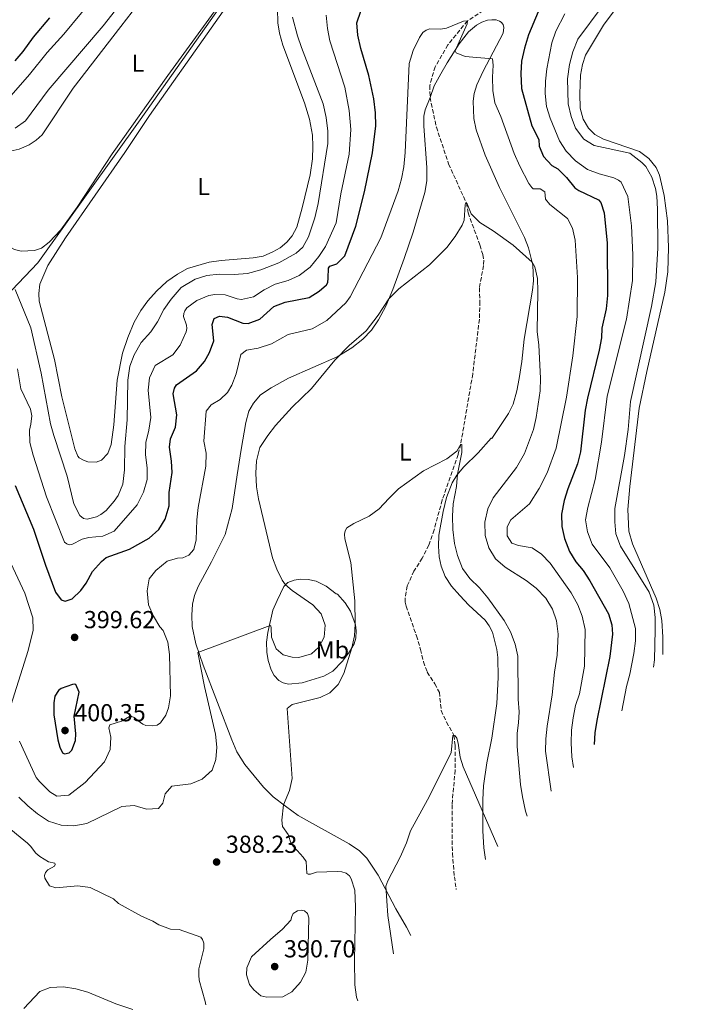
# Model space of a CAD drawing. Units: metres. Extents: x 636261 to 638238, y 4651097 to 4653447.
# Drawn here: x 637089 to 637360, y 4651887 to 4652289 of the extents above; entities that cross this region are included whole.
import ezdxf
from ezdxf.enums import TextEntityAlignment as Align

# ---------------------------------------------------------------- set-up
doc = ezdxf.new("R2010")
doc.units = ezdxf.units.M
doc.header["$MEASUREMENT"] = 0
doc.linetypes.add('DGN Style 3', pattern=[2.435891, 1.739922, -0.695969])
for name, color, linetype, lineweight in [('Barranco lineal', 142, 'DGN Style 3', 13), ('Cota de punto acotado terreno', 7, 'Continuous', 0), ('Curva de nivel directora', 30, 'Continuous', 30), ('Curva de nivel intermedia', 30, 'Continuous', 0), ('Etiqueta de uso rústico', 92, 'Continuous', 0), ('Límite de Autonomía', 7, 'Continuous', 0), ('Línea de cambio de uso (parcela vista)', 92, 'Continuous', 0), ('Punto acotado terreno (símbolo)', 7, 'Continuous', 0)]:
    doc.layers.add(name, color=color, linetype=linetype, lineweight=lineweight)
doc.styles.add('Style-Arial', font='arial.ttf')

# ---------------------------------------------------------------- blocks, each defined once
blk = doc.blocks.new('5PATER')
at = {"layer": 'Punto acotado terreno (símbolo)', "linetype": 'Continuous', "lineweight": 0}
h = blk.add_hatch(color=51, dxfattribs=at)
edge = h.paths.add_edge_path()
edge.add_ellipse((0, 0), major_axis=(-0.11, -0.111), ratio=0.999422, start_angle=0, end_angle=360)

msp = doc.modelspace()

# ---------------------------------------------------------------- linework, layer by layer
at = {"layer": 'Barranco lineal', "color": 142, "linetype": 'DGN Style 3', "lineweight": 13}
msp.add_polyline3d([(637285.85, 4652297.63, 396.6), (637271.19, 4652288.11, 395), (637263.23, 4652278.38, 394.06), (637258.06, 4652269.44, 393.72), (637255.85, 4652261.81, 393.04), (637255.98, 4652256.94, 392.8), (637258.54, 4652244.86, 391.61), (637263.55, 4652229.83, 391.05), (637270.79, 4652213.9, 390), (637271.47, 4652209.87, 389.66), (637276.29, 4652196.84, 389.11), (637277.49, 4652192.95, 388.94), (637277.85, 4652190.61, 388.85), (637277.75, 4652188.49, 388.85), (637276.11, 4652179.38, 387.83), (637276.26, 4652173.81, 387.37), (637276.09, 4652166.55, 387.24), (637273.37, 4652144.3, 386.22), (637268.49, 4652115.69, 385), (637267.43, 4652111.47, 384.7), (637260.97, 4652092.96, 384.06), (637257.63, 4652080.81, 383.6), (637255.49, 4652074.59, 383), (637252.83, 4652069.25, 382.7), (637249.4, 4652063.98, 382.58), (637246.67, 4652057.92, 382.24), (637245.83, 4652053.11, 382.15), (637245.9, 4652051.24, 382.15), (637246.25, 4652049.71, 382.11), (637250.43, 4652037.57, 381.52), (637252.15, 4652032.02, 381.39), (637253.31, 4652026.98, 381.22), (637254.84, 4652022.79, 380.79), (637257.96, 4652018.07, 380.58), (637259.78, 4652014.56, 380.58), (637260.54, 4652007.14, 380.45), (637262.64, 4652002.45, 380.41), (637265.71, 4651997.1, 380), (637266.22, 4651992.81, 379.66), (637266.21, 4651982.87, 379.28), (637264.93, 4651968.75, 378.81), (637265.07, 4651948.95, 377.75), (637265.9, 4651939.41, 377.11), (637266.69, 4651934.21, 377.06)], dxfattribs=at)
at = {"layer": 'Curva de nivel directora', "color": 30, "linetype": 'Continuous', "lineweight": 30, "elevation": 400, "flags": 128}
for points in [[(637086.83, 4652098.84), (637094.37, 4652081.04), (637099.24, 4652066.32), (637103.29, 4652055.39), (637105.57, 4652052.28), (637107.19, 4652051.7), (637110.11, 4652052.71), (637113.69, 4652056.11), (637115.86, 4652058.98), (637118.36, 4652063.77), (637122.05, 4652067.93), (637123.99, 4652069.48), (637133.51, 4652072.86), (637141.49, 4652077.37), (637145.44, 4652080.9), (637148.05, 4652085.16), (637149.64, 4652090.5), (637149.67, 4652096.02), (637150.91, 4652104.11), (637150.65, 4652108.78), (637149.82, 4652114.51), (637150.2, 4652117.83), (637152.27, 4652122.65), (637152.78, 4652127.63), (637151.31, 4652136.24), (637151.79, 4652138.49), (637152.67, 4652139.86), (637160.76, 4652145.52), (637164.03, 4652149.38), (637166.12, 4652153.06), (637167.89, 4652157.8), (637167.13, 4652164.46), (637168.04, 4652166.89), (637170.2, 4652167.89), (637173.43, 4652167.46), (637179.66, 4652165.02), (637181.87, 4652164.84), (637186.56, 4652166.57), (637192.25, 4652171.75), (637196.86, 4652173.55), (637206.73, 4652175.44), (637210.78, 4652178), (637213.77, 4652180.66), (637214.31, 4652181.6), (637214.5, 4652183.26), (637214.54, 4652187.39), (637215.09, 4652188.2), (637217.96, 4652189.17), (637221.24, 4652192.35), (637225.7, 4652204.44), (637229.27, 4652218.52), (637232.52, 4652234.38), (637233.92, 4652245.43), (637233.78, 4652250.68), (637233.05, 4652256.33), (637231.07, 4652265.83), (637227.71, 4652276.92), (637226.51, 4652282.26), (637226.19, 4652287.31), (637227.75, 4652292.04)], [(637300.07, 4652291.81), (637296.06, 4652282.48), (637294.41, 4652277.08), (637293.24, 4652271.76), (637293.01, 4652266.76)], [(637100.88, 4652289.32), (637094.26, 4652281.48), (637089.99, 4652275.73), (637086.76, 4652271.83)], [(637293.01, 4652266.76), (637293.24, 4652260.56), (637297.49, 4652245.33), (637300.32, 4652239.85), (637300.43, 4652237.13), (637302.18, 4652232.86), (637305.58, 4652229.2), (637308.06, 4652227.87), (637311.6, 4652224.34), (637315.03, 4652220.14), (637316.57, 4652219.01), (637324.64, 4652215.23), (637325.63, 4652214.1), (637326.96, 4652209.95), (637328.15, 4652197.62), (637328.28, 4652176.19), (637327.7, 4652170.87), (637325.96, 4652162.99), (637325.84, 4652158.96), (637324.94, 4652154.04), (637320.13, 4652134.46), (637319.26, 4652129.5), (637317.32, 4652112.55), (637316.07, 4652107.71), (637312.17, 4652097.54), (637310.66, 4652092.68), (637309.62, 4652087.15), (637309.63, 4652082.13), (637310.73, 4652077.26), (637312.78, 4652071.98), (637315.44, 4652067.68), (637318.38, 4652064.22), (637321.1, 4652059.96), (637328.73, 4652046.49), (637330.14, 4652042.01), (637330.4, 4652038.31), (637329.2, 4652029.2), (637323.91, 4652003.1), (637323.16, 4651998.08), (637322.87, 4651993.29)], [(637111.01, 4652017.83), (637110.25, 4652017.82), (637105.6, 4652016.11), (637104.5, 4652015.25), (637103.08, 4652012.98), (637102.56, 4652010.3), (637102.57, 4652005.33), (637104.3, 4651995.15), (637105.06, 4651992.27), (637106.15, 4651989.86), (637107, 4651989.53), (637108.83, 4651989.89), (637109.96, 4651990.93), (637111.49, 4651994.89), (637111.54, 4651997.66), (637110.91, 4652004.91), (637112.96, 4652014.62), (637111.65, 4652017.75), (637111.01, 4652017.83)]]:
    msp.add_lwpolyline(points, dxfattribs=at)
at = {"layer": 'Curva de nivel intermedia', "color": 30, "linetype": 'Continuous', "lineweight": 0, "flags": 128}
for points, elevation in [([(637156.68, 4652329.42), (637122.74, 4652286.06), (637100.27, 4652259.93), (637091.11, 4652247.37), (637086.85, 4652244.39)], 410), ([(637121.1, 4652300.29), (637106.65, 4652282.7), (637099.95, 4652275.21), (637092.77, 4652266.27), (637085.26, 4652257.78)], 405), ([(637326.16, 4652293.98), (637316.23, 4652280.63), (637314.14, 4652275.59), (637312.78, 4652270.31)], 410), ([(637086.83, 4652178.76), (637093.21, 4652163.07), (637097.46, 4652144.55), (637101.3, 4652123.99), (637102.59, 4652119.16), (637108.08, 4652102.65), (637110.81, 4652091.43), (637113.2, 4652086.66), (637114.66, 4652085.44), (637116.15, 4652085.12), (637119.96, 4652086.05), (637121.82, 4652086.97), (637124.01, 4652088.69), (637127.28, 4652092.45), (637128.83, 4652094.82), (637130.79, 4652099.44), (637131.41, 4652105.22), (637131.61, 4652114.68), (637132.55, 4652125.66), (637132.84, 4652141.73), (637133.62, 4652147.43), (637135.34, 4652152.12), (637138.17, 4652157.08), (637142.13, 4652161.38), (637144.9, 4652165.54), (637147.42, 4652170.53), (637150.39, 4652174.81), (637154.54, 4652179.57), (637160.24, 4652182.95), (637165.03, 4652184.41), (637170, 4652184.92), (637176.11, 4652184.87), (637181.63, 4652185.23), (637186.96, 4652186.7), (637194.32, 4652189.54), (637201.38, 4652193.49), (637204.15, 4652195.94), (637206.48, 4652200.22), (637209.07, 4652207.89), (637210.36, 4652213.69), (637214.38, 4652238.24), (637214.37, 4652243.24), (637213.65, 4652248.81), (637212.35, 4652254.35), (637203.52, 4652277.29), (637201.91, 4652282.01), (637199.9, 4652289.65)], 410), ([(637092.89, 4652116.32), (637094.19, 4652111.21), (637099.61, 4652094.25), (637107, 4652075.81), (637107.9, 4652075.06), (637108.93, 4652074.69), (637109.95, 4652074.83), (637114.17, 4652077), (637116.84, 4652077.67), (637122.57, 4652078.2), (637127.16, 4652080.19), (637136.53, 4652090.93), (637139.11, 4652096.06), (637140.62, 4652101.3), (637140.61, 4652106.06), (637139.99, 4652111.32), (637140.13, 4652116.32), (637141.31, 4652121.33), (637142.1, 4652126.58), (637141.1, 4652137.68), (637141.66, 4652142.64), (637143.88, 4652147.79), (637151.12, 4652152.02), (637154.15, 4652155.98), (637156.59, 4652161.39), (637156.83, 4652162.79), (637156.73, 4652164.15), (637155.45, 4652167.75), (637155.61, 4652168.98), (637155.98, 4652170.01), (637156.86, 4652171.16), (637160.88, 4652174.19), (637165.81, 4652176.19), (637168.31, 4652176.69), (637172.43, 4652176.48), (637177.38, 4652174.84), (637179.08, 4652174.69), (637183.97, 4652175.71), (637188.36, 4652178.54), (637192.84, 4652180.92), (637198.11, 4652182.38), (637202.66, 4652184.44), (637207.17, 4652187.85), (637210.62, 4652192.08), (637213.42, 4652196.24), (637217.7, 4652205.83), (637219.63, 4652217.63), (637223.02, 4652233.82), (637223.75, 4652243.88), (637223.03, 4652251.57), (637221.23, 4652261.17), (637215.14, 4652279.99), (637214.11, 4652284.99), (637213.58, 4652290.42)], 405), ([(637191.41, 4652156.57), (637198.17, 4652160.34), (637207.95, 4652162.66), (637213.9, 4652166.13), (637221.66, 4652173.24), (637223.35, 4652175.67), (637235.91, 4652199.81), (637243, 4652218.92), (637244.38, 4652223.73), (637245.25, 4652228.71), (637245.8, 4652234.46), (637247.42, 4652270.82), (637249.15, 4652276.01), (637251.68, 4652281.39), (637253.1, 4652283.45), (637254.45, 4652284.4), (637255.89, 4652284.88), (637260.27, 4652284.8), (637262.64, 4652285.13), (637269.66, 4652288.09), (637271.19, 4652288.11), (637271.16, 4652286.92), (637266.17, 4652275.93), (637266.69, 4652275.17), (637270.24, 4652273.6), (637281.4, 4652272.65), (637281.77, 4652270.15), (637281.45, 4652265.16), (637281.62, 4652259.79), (637282.38, 4652254.75), (637284.85, 4652249.24), (637290.29, 4652234.1), (637292.53, 4652228.97), (637296.21, 4652221.84), (637297.41, 4652220.24), (637297.97, 4652219.78), (637300.9, 4652219.77), (637302.7, 4652218.51), (637303.08, 4652215.54), (637304.76, 4652213.35), (637312.05, 4652207.66), (637314.09, 4652203.69), (637315.09, 4652198.79), (637316.14, 4652183.52), (637315.91, 4652167.71), (637314.21, 4652151.73), (637311.56, 4652134.79), (637307.44, 4652114.06), (637303.65, 4652103.94), (637300.51, 4652097.58), (637296.54, 4652091.42), (637288.97, 4652084.83), (637287.47, 4652082.05), (637287.35, 4652078.31), (637289.29, 4652075.36), (637292.06, 4652074.33), (637297.6, 4652073.46), (637301.45, 4652070.87), (637304.91, 4652067.22), (637313.53, 4652055.16), (637316.17, 4652050.26), (637318.02, 4652045.62), (637319.18, 4652040.2), (637318.88, 4652025.2), (637316.84, 4652013.9), (637315.27, 4652009.16), (637314.28, 4652004.15), (637313.67, 4651999.18), (637313.46, 4651993.96), (637313.72, 4651988.23), (637314.41, 4651983.91)], 395), ([(637310.95, 4652290.98), (637307.25, 4652283.97), (637305.66, 4652279.23), (637303.52, 4652268.55), (637303.02, 4652263.58), (637302.95, 4652258.53), (637303.48, 4652253.26), (637304.92, 4652248.47), (637308.74, 4652239.3), (637311.46, 4652235.11), (637315.27, 4652231.18), (637320.17, 4652227.62), (637324.86, 4652225.88), (637330.83, 4652224.26), (637332.79, 4652223.3), (637333.87, 4652222.42), (637336.61, 4652216.63), (637338.13, 4652204.61), (637338.62, 4652192.82), (637338.47, 4652182.43)], 405), ([(637312.78, 4652270.31), (637312.01, 4652264.55), (637312.29, 4652254.29), (637313.54, 4652249.15), (637315.3, 4652244.37), (637318.62, 4652239.99), (637322.81, 4652237.32), (637337.35, 4652234.24), (637342.3, 4652230.49), (637343.9, 4652228.76), (637346.36, 4652224.41), (637347.82, 4652219.84), (637348.37, 4652216.66), (637348.72, 4652211.4), (637348.86, 4652195.51), (637347.96, 4652181.82), (637346.24, 4652171.73), (637337.68, 4652133.08), (637336.7, 4652121.71), (637335.3, 4652111.01), (637331.29, 4652089.49), (637331.27, 4652084.09), (637331.76, 4652079.12), (637333.62, 4652074.07), (637345.32, 4652055.32), (637347.2, 4652050.03), (637347.73, 4652045.06), (637347.8, 4652040.02), (637347.46, 4652027.81), (637347.11, 4652024.83)], 410), ([(637088.34, 4651971.82), (637092.09, 4651968.33), (637095.9, 4651964.99), (637100.48, 4651962.11), (637105.59, 4651960.47), (637110.74, 4651960.1), (637116.08, 4651961.18), (637130.32, 4651968.05), (637135.31, 4651968.44), (637140.36, 4651967.02), (637145.35, 4651967.26), (637147.09, 4651969.35), (637148.02, 4651973.14), (637150.75, 4651976.32), (637158.51, 4651977.25), (637163.11, 4651979.19), (637167.14, 4651982.85), (637168.72, 4651987.23), (637169.07, 4651992.22), (637168.47, 4651997.46), (637164.03, 4652016.89), (637161.33, 4652030.74), (637190.76, 4652041.76), (637191.02, 4652041.68), (637191.2, 4652040.71), (637191.41, 4652037.06), (637193.29, 4652032.28), (637196.17, 4652029.8), (637199.79, 4652028.91), (637202.47, 4652028.77), (637207.59, 4652030.19), (637210.66, 4652032.9), (637212.82, 4652037.04), (637213.28, 4652041.89), (637211.61, 4652046.55), (637208.25, 4652050.16), (637199.78, 4652056.11), (637197.08, 4652058.34), (637195.74, 4652060.23), (637193.48, 4652064.74), (637191.78, 4652069.42), (637186.06, 4652093.39), (637185.29, 4652098.33), (637185.01, 4652103.91), (637185.19, 4652108.91), (637186.53, 4652114.27), (637189.79, 4652119.19), (637192.99, 4652123.25), (637199.78, 4652130.8), (637207.6, 4652138.33), (637217.14, 4652149.91), (637223.02, 4652155.84), (637229.92, 4652161.82), (637234.86, 4652168.29), (637239.24, 4652174.96), (637243.19, 4652178.96), (637255.73, 4652188.73), (637262.79, 4652195.84), (637266.27, 4652200.25), (637269.11, 4652204.87), (637269.89, 4652207.01), (637270.33, 4652213.21), (637270.41, 4652213.77), (637270.79, 4652213.9), (637271.13, 4652213.65), (637272.67, 4652209.46), (637276.25, 4652205.97), (637281.71, 4652202.55), (637289.79, 4652196.76), (637297.58, 4652189.86), (637298.66, 4652188), (637299.77, 4652183.13), (637299.95, 4652177.96), (637299.63, 4652161.6), (637300.26, 4652155.99), (637301.05, 4652142.62), (637300.85, 4652137.35), (637299.28, 4652126.58)], 390), ([(637338.47, 4652182.43), (637336.02, 4652166.62), (637328.11, 4652135.24), (637325.85, 4652116.55), (637323.31, 4652101.3), (637320.25, 4652089.93), (637319.29, 4652084.86), (637320.13, 4652079.94), (637322.1, 4652074.96), (637329.24, 4652065.27), (637334.74, 4652055.73), (637336.97, 4652050.74), (637339.67, 4652040.57), (637339.76, 4652035.57), (637339.01, 4652030.4), (637337.38, 4652021.94), (637336.03, 4652016.91), (637334.18, 4652007.09)], 405), ([(637088.57, 4651994.62), (637095.49, 4651979.89), (637096.87, 4651978.08), (637100.95, 4651973.96), (637103.78, 4651972.25), (637108.76, 4651972.71), (637115.42, 4651977.77), (637123.33, 4651986.24), (637125.53, 4651991.32), (637125.89, 4651996.31), (637125.04, 4652000.15), (637125.45, 4652001.3), (637130.2, 4652002.76), (637133.45, 4652004.75), (637134.47, 4652004.72), (637135.32, 4652004.34), (637137.94, 4652002.25), (637138.96, 4652001.54), (637140.07, 4652001.04), (637142.92, 4652000.95), (637144.7, 4652001.22), (637146.05, 4652002.13), (637148.31, 4652005.22), (637149.34, 4652008.2), (637150.17, 4652013.18), (637149.73, 4652030), (637149.15, 4652034.96), (637147.21, 4652039.8), (637145.78, 4652041.25), (637143.21, 4652045.54), (637141.18, 4652050.18), (637140.64, 4652055.9), (637141.55, 4652060.8), (637144.15, 4652064.26), (637148.87, 4652067.97), (637153.06, 4652069.29), (637155.27, 4652069.36), (637157.64, 4652070.45), (637159.65, 4652072.81), (637160.67, 4652076.73), (637160.91, 4652084.87), (637161.52, 4652089.9), (637164.57, 4652106.77), (637164.77, 4652112.04), (637163.77, 4652116.94), (637164.7, 4652129.16), (637166.71, 4652131.77), (637170.43, 4652133.81), (637173.41, 4652136.73), (637175.2, 4652139.68), (637177.01, 4652144.35), (637178.84, 4652152.26), (637181.16, 4652154.03), (637185.95, 4652154.76), (637191.41, 4652156.57)], 395), ([(637087.81, 4652146.37), (637089.21, 4652138.27), (637093.18, 4652129.95), (637093.63, 4652127.19), (637093.29, 4652123.79), (637092.68, 4652121.32), (637092.89, 4652116.32)], 405), ([(637299.28, 4652126.58), (637298.08, 4652121.72), (637294.51, 4652111.91), (637291.26, 4652106.22), (637281.68, 4652093.79), (637279.56, 4652089.27), (637278.35, 4652083.86), (637278.41, 4652078.52), (637279.88, 4652073.42), (637282.71, 4652068.97), (637286.6, 4652065.52), (637295.15, 4652060.09), (637299.26, 4652056.95), (637303.13, 4652052.91), (637305.9, 4652048.4), (637307.58, 4652043.69), (637308.14, 4652038.23), (637307.84, 4652029.72), (637306.66, 4652022.79), (637305.74, 4652013.61), (637303.77, 4652000.75), (637303.19, 4651995.65), (637303.07, 4651990.65), (637305.34, 4651974.35)], 390), ([(637226.54, 4651888.89), (637225.94, 4651890.39), (637225.37, 4651895.36), (637225.17, 4651905.17), (637225.64, 4651927.18), (637225.35, 4651934.02), (637223.82, 4651938.59), (637223.08, 4651939.77), (637221.75, 4651940.9), (637220.04, 4651941.48), (637218.17, 4651941.58), (637209.64, 4651941.23), (637207.18, 4651940.52), (637206.29, 4651940.47), (637205.69, 4651940.76), (637205.42, 4651945.69), (637204.3, 4651947.46), (637199.35, 4651952.8), (637198.12, 4651956.69), (637195.79, 4651959.93), (637195.59, 4651962.52), (637196.3, 4651968.71), (637198.69, 4651974.6), (637199.74, 4651979.5), (637197.8, 4652007.94), (637199.78, 4652009.66), (637211.18, 4652012.51), (637215.15, 4652014.3), (637218.55, 4652017.78), (637220.88, 4652022.2), (637224.09, 4652032.67), (637225.13, 4652037.59), (637225.48, 4652042.43), (637225.28, 4652051.85), (637223.72, 4652067.43), (637221.26, 4652077.13), (637221.11, 4652078.95), (637221.35, 4652080.36), (637222.05, 4652081.64), (637224.92, 4652083.37), (637231.18, 4652086.38), (637235.26, 4652089.27), (637239.13, 4652093.6), (637243.12, 4652097.43), (637253.34, 4652104.78), (637262.86, 4652109.72), (637266.95, 4652112.78), (637268.49, 4652115.69), (637268.91, 4652115.57), (637268.87, 4652112.34), (637267.19, 4652103.39), (637266.72, 4652098.42), (637265.46, 4652091.35), (637265.14, 4652086.36), (637265.2, 4652080.85), (637265.94, 4652075.21), (637267.1, 4652070.35), (637269.24, 4652065.05), (637272.18, 4652061.01), (637276.17, 4652057.13), (637279.47, 4652053.11), (637286.18, 4652043.88), (637288.82, 4652039.24), (637290.71, 4652034.2), (637291.74, 4652029.3), (637291.9, 4652011.83), (637292.25, 4652006.61), (637292.09, 4652002.14), (637291.5, 4651997.93), (637291.44, 4651992.53), (637292.84, 4651977.02), (637293.65, 4651972.02), (637294.88, 4651966.15), (637295.54, 4651964.11)], 385), ([(637079.37, 4652079.18), (637090.77, 4652054.99), (637094.07, 4652044.91), (637094.14, 4652039.91), (637092.18, 4652031.59), (637085.09, 4652009.25)], 395), ([(637241.13, 4651908.07), (637238.76, 4651923.58), (637237.94, 4651935.52), (637238.77, 4651937.82), (637243.76, 4651947.34), (637246.32, 4651953.2), (637247.97, 4651958.15), (637254.92, 4651970.8), (637264.52, 4651989.91), (637265.29, 4651996.96), (637265.71, 4651997.1), (637266.18, 4651996.85), (637266.83, 4651995.92), (637267.4, 4651993.8), (637268.19, 4651988.16), (637269.47, 4651984.22), (637283.66, 4651951.69)], 380), ([(637082.14, 4651961.05), (637091.86, 4651953.09), (637093.15, 4651951.88), (637095.35, 4651948.98), (637096.85, 4651947.72), (637100.4, 4651945.47), (637103, 4651944.94), (637103.22, 4651944.44), (637102.88, 4651943.75), (637100.14, 4651942.23), (637099.26, 4651941.2), (637098.85, 4651939.92), (637098.9, 4651938.82), (637100.85, 4651935.66), (637103.41, 4651934.88), (637112.45, 4651935.66), (637117.41, 4651935.01), (637127, 4651930.39), (637128.93, 4651928.58), (637138.3, 4651923.34), (637142.95, 4651921.31), (637145.47, 4651919.85), (637150.16, 4651918.09), (637153.78, 4651917.95), (637162.61, 4651914.78), (637163.26, 4651913.85), (637163.78, 4651912.37), (637163.81, 4651909.99), (637161.78, 4651901.94), (637161.77, 4651899.35), (637161.83, 4651897.27), (637164.27, 4651888.54), (637164.58, 4651887.27)], 385), ([(637203.4, 4651925.86), (637202, 4651925.5), (637200.19, 4651924.38), (637199.65, 4651923.18), (637199.28, 4651921.73), (637195.77, 4651918.13), (637190.96, 4651913.9), (637183.18, 4651906.76), (637181.23, 4651902.37), (637181.1, 4651899.48), (637182.37, 4651895.5), (637184.14, 4651893.31), (637187.06, 4651890.92), (637189.44, 4651890.35), (637195.99, 4651890.43), (637199.66, 4651892.47), (637203.22, 4651896.46), (637205.34, 4651900.56), (637206.21, 4651905.5), (637206.58, 4651922.71), (637206.01, 4651924.4), (637204.76, 4651925.53), (637203.4, 4651925.86)], 390), ([(637090.4, 4651885.71), (637096.9, 4651892.71), (637101.13, 4651894.29), (637106.61, 4651894.52), (637111.55, 4651893.77), (637116.54, 4651892.39), (637127.89, 4651887.58), (637134.8, 4651885.28)], 380)]:
    msp.add_lwpolyline(points, dxfattribs=dict(at, elevation=elevation))
at = {"layer": 'Límite de Autonomía', "color": 7, "linetype": 'Continuous', "lineweight": 0}
msp.add_polyline3d([(637378.38, 4652772.83, 402.6), (637353.54, 4652721.12, 414.75), (637333.5, 4652670.22, 420.01), (637314.4, 4652617.96, 425.02), (637299.67, 4652575.13, 433), (637288.9, 4652542.47, 419.15), (637280.31, 4652509.26, 411.8), (637278.17, 4652491.15, 413.15), (637272.56, 4652459.83, 425.76), (637264.78, 4652435.67, 431.01), (637257.26, 4652418.63, 426.26), (637249.12, 4652404.49, 418.63), (637202.13, 4652338.89, 413.22), (637137.87, 4652247.77, 413.31), (637096.08, 4652189.6, 413.47), (637058.82, 4652150.64, 391.36), (637021.99, 4652113.48, 386.14), (637005.52, 4652094.09, 385.55), (636987.31, 4652069.93, 386.74), (636938.17, 4652003.87, 389.56), (636900.34, 4651952.32, 386.13), (636865.93, 4651904.71, 384.36), (636853.72, 4651880.26, 382.78)], dxfattribs=at)
at = {"layer": 'Línea de cambio de uso (parcela vista)', "color": 92, "linetype": 'Continuous', "lineweight": 0}
for points in [[(637193.84, 4652293.1, 412.34), (637193.99, 4652287.33, 412.21), (637194.59, 4652283.09, 412.13), (637195.92, 4652278.26, 412.13), (637204.81, 4652254.78, 412.34), (637206.84, 4652248.09, 412.38), (637208.02, 4652241.52, 412.42), (637208.24, 4652237.02, 412.38), (637208.05, 4652231.92, 412.34), (637207.1, 4652225.41, 412.34), (637203.9, 4652211.95, 412.42), (637201.61, 4652204.15, 412.42), (637199.74, 4652200.56, 412.42), (637197.6, 4652198.03, 412.42), (637194.82, 4652195.74, 412.42), (637191.95, 4652194.05, 412.47), (637188.02, 4652192.31, 412.47), (637183.82, 4652191.54, 412.47), (637170.88, 4652190.5, 412.64), (637165.95, 4652189.81, 412.68), (637157.1, 4652187.24, 412.76), (637153.01, 4652184.94, 412.81), (637148.71, 4652181.96, 412.93), (637144.46, 4652177.96, 413.02), (637140.94, 4652174.1, 413.06), (637138.09, 4652170.2, 413.06), (637135.39, 4652165.45, 413.15), (637132.78, 4652159.09, 413.19), (637130.64, 4652152.82, 413.19), (637128.39, 4652141.71, 413.23), (637127.07, 4652123.56, 413.32), (637125.93, 4652115.56, 413.32), (637124.65, 4652111.85, 413.27), (637122.05, 4652109.1, 413.27), (637119.93, 4652108.31, 413.32), (637116.53, 4652108.52, 413.32), (637114.66, 4652109.1, 413.32), (637112.95, 4652110.05, 413.32), (637112.39, 4652110.77, 413.32), (637111.16, 4652113.81, 413.32), (637105.95, 4652134.91, 413.57), (637102.85, 4652150.13, 413.53), (637096.63, 4652173.89, 413.4), (637096.46, 4652177.12, 413.4), (637096.97, 4652180.86, 413.4), (637100.2, 4652188.46, 413.4), (637107.34, 4652199.72, 413.61), (637131.63, 4652234.45, 413.53), (637141.65, 4652249.56, 413.32), (637191.91, 4652320.91, 412.64)], [(637185.8, 4652316.38, 412.89), (637149.03, 4652265.83, 413.02), (637126.36, 4652234, 413.49), (637112.12, 4652212.3, 413.44), (637105.43, 4652203.05, 413.53), (637100.73, 4652198.03, 413.53), (637097.57, 4652195.48, 413.53), (637094.69, 4652194.56, 413.53), (637089.34, 4652194.33, 413.53)], [(637089.34, 4652194.33, 413.53), (637086.62, 4652194.98, 413.53), (637084.44, 4652196.18, 413.53), (637077.87, 4652202.1, 413.53), (637069.73, 4652207.61, 413.49), (637061.78, 4652212.07, 413.32), (637054.56, 4652215.55, 413.32), (637051.09, 4652218.4, 413.36), (637048.29, 4652221.6, 413.44), (637047.63, 4652223.16, 413.44), (637047.58, 4652224.31, 413.44), (637047.87, 4652225.21, 413.44), (637054.03, 4652228.63, 413.49), (637060.88, 4652231.3, 413.49), (637066.52, 4652232.77, 413.49), (637086.03, 4652235.33, 413.27), (637088.53, 4652235.91, 413.23), (637092.55, 4652237.65, 413.23), (637095.41, 4652239.56, 413.23), (637097.81, 4652241.75, 413.23), (637110.47, 4652260.71, 413.4), (637129.94, 4652285.79, 413.32), (637141.45, 4652300.96, 412.93)], [(637350.82, 4652030, 411.07), (637350.9, 4652037.09, 411.07), (637350.46, 4652043.79, 411.11), (637349.58, 4652048.28, 411.07), (637348.11, 4652052.89, 411.03), (637338.55, 4652075.04, 411.36), (637336.99, 4652080.25, 411.32), (637336.64, 4652089.08, 411.41), (637337.47, 4652098.48, 411.66), (637341.28, 4652130.31, 411.62), (637344.28, 4652145.27, 411.7), (637351.73, 4652177.67, 411.7), (637352.92, 4652185.89, 411.7), (637353.11, 4652195.87, 411.7), (637352.77, 4652206.66, 411.58), (637351.47, 4652217, 411.49), (637349.52, 4652225.3, 411.45), (637348.19, 4652228.38, 411.45), (637345.21, 4652232.07, 411.53), (637341.38, 4652234.86, 411.58), (637326.69, 4652239.99, 411.62), (637323.18, 4652241.85, 411.75), (637320.55, 4652244.4, 411.79), (637318.37, 4652248.1, 411.83), (637317.19, 4652252.59, 411.87), (637317.02, 4652258.41, 411.96), (637317.33, 4652266.02, 412), (637318.11, 4652270.36, 412.09), (637319.33, 4652274.16, 412.21), (637326.62, 4652286.42, 412.26), (637332.24, 4652293.86, 412.21)], [(637237.96, 4652171.85, 389.86), (637240.77, 4652178.68, 390.16), (637245.38, 4652191.39, 390.63), (637249.04, 4652202.01, 391.69), (637253.91, 4652218.25, 392.29), (637254.63, 4652222.93, 392.5), (637254.65, 4652228.37, 392.63), (637253.48, 4652245.31, 392.58), (637253.48, 4652249.3, 392.63), (637254, 4652251.86, 392.67), (637255.98, 4652256.94, 392.8), (637257.71, 4652261.63, 393.52), (637260.42, 4652266.59, 394.2), (637262.96, 4652270.99, 394.41), (637267.88, 4652278.78, 395.3), (637271.69, 4652283.62, 395.98), (637274.85, 4652286.34, 396.49), (637277.04, 4652287.64, 396.49), (637279.33, 4652288.43, 396.49), (637281.2, 4652288.62, 396.49), (637282.98, 4652288.6, 396.49), (637284.35, 4652288.06, 396.49), (637285.03, 4652287.64, 396.41), (637285.81, 4652286.72, 396.36), (637286.08, 4652285.45, 396.24), (637285.72, 4652283.15, 396.11)], [(637285.72, 4652283.15, 396.11), (637277.61, 4652267.63, 394.45), (637275.04, 4652262.12, 393.64), (637273.93, 4652258.5, 393.39), (637273.59, 4652255.44, 393.05), (637273.84, 4652248.39, 392.5), (637274.78, 4652243.81, 392.28), (637278.47, 4652233.4, 391.86), (637284.31, 4652220.3, 391.35), (637294.48, 4652199.94, 390.29), (637296.15, 4652195.67, 390.25), (637297.88, 4652188.63, 389.95), (637298.08, 4652182.18, 389.65), (637297.74, 4652178.48, 389.44), (637294.36, 4652158.43, 388.8), (637293.36, 4652149.33, 388.42), (637292.29, 4652142.39, 387.91), (637291.41, 4652137.45, 387.61), (637289.9, 4652132, 387.4), (637287.95, 4652128.11, 387.1), (637281.18, 4652118.05, 385.91), (637280.93, 4652118.17, 385.91), (637275.56, 4652112.21, 385.49), (637269.76, 4652106.49, 385.23), (637266.95, 4652103.1, 384.98), (637264.99, 4652099.89, 384.6), (637262.68, 4652093.92, 384.38), (637261.3, 4652088.21, 384.09), (637259.62, 4652078.59, 383.75), (637259.46, 4652074.13, 383.66), (637259.68, 4652069.71, 383.45), (637260.53, 4652065.94, 383.36), (637262.19, 4652061.71, 383.28), (637264.75, 4652057.79, 383.19), (637268.06, 4652054.05, 383.19), (637271.84, 4652050.09, 383.24), (637278.41, 4652043.93, 383.62), (637280.14, 4652041.69, 383.7), (637281.4, 4652039.03, 383.66), (637283.18, 4652032.04, 383.62), (637283.56, 4652028.73, 383.49), (637283.78, 4652020.58, 382.98), (637283.22, 4652009.95, 382.47), (637281.13, 4651995.91, 382.13), (637279.12, 4651985.82, 381.37), (637277.74, 4651976.45, 380.69), (637277.46, 4651970.8, 380.3), (637277.56, 4651958.14, 379.45), (637277.94, 4651951.22, 378.86), (637278.62, 4651946.42, 378.79)], [(637248.2, 4651915.55, 378.44), (637246.32, 4651918.87, 378.56), (637242.07, 4651926.3, 379.37), (637234.77, 4651940.11, 380.48), (637230.19, 4651946.94, 381.11), (637227.19, 4651949.92, 381.58), (637222.99, 4651952.89, 382.22), (637216.92, 4651956.22, 382.39), (637209.22, 4651960.38, 383.62), (637202.17, 4651964.38, 384.09), (637197.03, 4651968.14, 384.89), (637192.05, 4651972.04, 385.62), (637188.14, 4651975.86, 386.08), (637180.43, 4651985.2, 387.4), (637177.19, 4651990.35, 387.61), (637175.18, 4651995.21, 388.25), (637163.49, 4652025.62, 389.65), (637160.46, 4652034.38, 390.25), (637159.06, 4652041.42, 390.88), (637158.84, 4652046, 391.22), (637159.21, 4652050.42, 391.56), (637159.98, 4652053.96, 391.86), (637161.51, 4652057.63, 392.24), (637166.92, 4652067.76, 393.14), (637172.48, 4652078.83, 392.63), (637175.38, 4652089.44, 391.82), (637177.31, 4652103.18, 391.01), (637178.93, 4652113.57, 390.97), (637180.93, 4652124.55, 391.22), (637182.06, 4652129.19, 391.52), (637184.03, 4652132.4, 391.48), (637186.83, 4652135.75, 391.48), (637191.26, 4652138.6, 391.39), (637198.23, 4652142.51, 390.93), (637218.18, 4652151.32, 390.03), (637224.13, 4652154.87, 389.69), (637228.64, 4652158.45, 389.52), (637232.16, 4652162.18, 389.57), (637234.92, 4652166.29, 389.61), (637237.96, 4652171.85, 389.86)], [(637198.24, 4652017.94, 386.55), (637196.11, 4652018.47, 386.59), (637194.36, 4652019.43, 386.8), (637192.47, 4652021.36, 387.1), (637191.25, 4652023.73, 387.4), (637189.98, 4652027.49, 387.82), (637189.43, 4652030.93, 388.42), (637189.34, 4652035.01, 389.1), (637189.85, 4652038.88, 389.78), (637191.87, 4652047.99, 390.5), (637193.61, 4652051.96, 390.67), (637196.43, 4652057.69, 390.2), (637198.07, 4652059.32, 389.69), (637200.61, 4652060.33, 389.14), (637202.98, 4652060.69, 388.46), (637206.34, 4652060.52, 387.99), (637209.49, 4652059.83, 387.48), (637213.68, 4652057.8, 386.93), (637217.75, 4652054.75, 386.68), (637218.22, 4652054.5, 386.38), (637221.4, 4652051.09, 385.7), (637223.61, 4652047.67, 385.27), (637225.63, 4652042.01, 384.98), (637225.82, 4652039.59, 384.89), (637225.77, 4652036.61, 384.89), (637225.03, 4652034.35, 384.93), (637223.2, 4652031.06, 385.06), (637220.35, 4652027.2, 385.23), (637216.36, 4652023.25, 385.66), (637212.65, 4652021.12, 385.83), (637203.84, 4652018.43, 386.34), (637198.24, 4652017.94, 386.55)]]:
    msp.add_polyline3d(points, dxfattribs=at)

# ---------------------------------------------------------------- block references
at = {"layer": 'Punto acotado terreno (símbolo)', "color": 7, "linetype": 'Continuous', "lineweight": 0, "xscale": 10, "yscale": 10, "zscale": 10}
for p in [(637111.09, 4652036.95, 399.62), (637107.19, 4651999.01, 400.35), (637168.98, 4651945.42, 388.23), (637192.66, 4651902.82, 390.7)]:
    msp.add_blockref('5PATER', p, dxfattribs=at)

# ---------------------------------------------------------------- texts
at = {"layer": 'Cota de punto acotado terreno', "color": 7, "linetype": 'Continuous', "lineweight": 0, "style": 'Style-Arial'}
for s, p in [('399.62', (637114.84, 4652040.7, 399.62)), ('400.35', (637110.94, 4652002.76, 400.35)), ('388.23', (637172.73, 4651949.17, 388.23)), ('390.70', (637196.41, 4651906.57, 390.7))]:
    msp.add_text(s, height=7, dxfattribs=at).set_placement(p)
at = {"layer": 'Etiqueta de uso rústico', "color": 92, "linetype": 'Continuous', "lineweight": 0, "style": 'Style-Arial'}
for s, p in [('L', (637136.9, 4652270.94, 413.18)), ('L', (637163.64, 4652220.65, 412.9)), ('L', (637245.85, 4652112.45, 386.01)), ('Mb', (637216.15, 4652031.85, 388.08))]:
    msp.add_text(s, height=7, dxfattribs=at).set_placement(p, align=Align.MIDDLE_CENTER)

doc.saveas('drawing.dxf')
